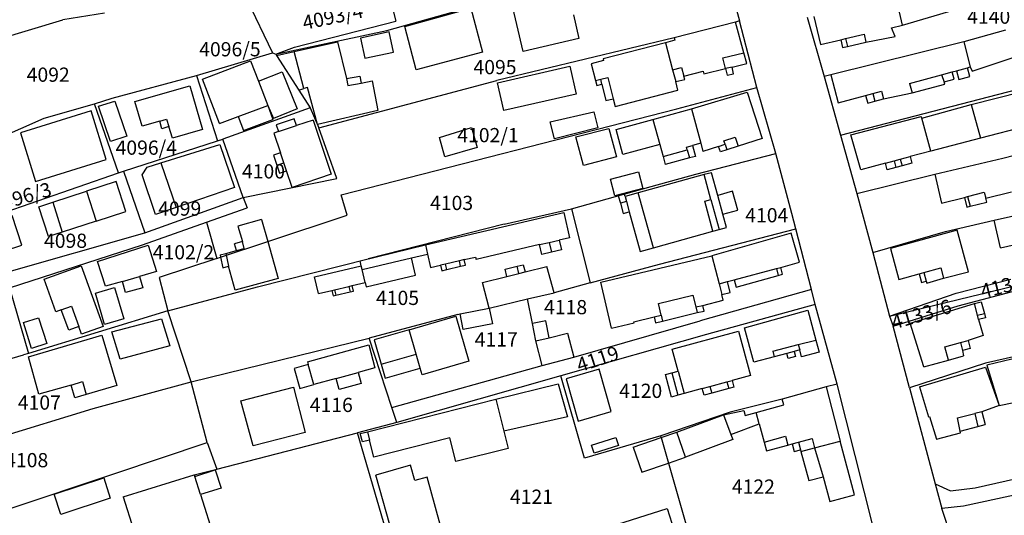
# Model space of a CAD drawing. Units: metres. Extents: x 7527381 to 7529147, y 4822915 to 4827734.
# Drawn here: x 7527755 to 7527928, y 4826936 to 4827023 of the extents above; entities that cross this region are included whole.
import ezdxf
from ezdxf.enums import TextEntityAlignment as Align

# ---------------------------------------------------------------- set-up
doc = ezdxf.new("R2010")
doc.units = ezdxf.units.M
for name, color, linetype in [('01_Parcele granice', 251, 'Continuous'), ('02_Broj parcele', 251, 'Continuous'), ('03_Objekti', 251, 'Continuous')]:
    doc.layers.add(name, color=color, linetype=linetype)
doc.styles.add('Iso', font='iso.shx', dxfattribs={"oblique": 15})

msp = doc.modelspace()

# ---------------------------------------------------------------- linework, layer by layer
at = {"layer": '01_Parcele granice'}
for p, q in [((7527878.13, 4827036.69), (7527881.92, 4827022.96)), ((7527819.23, 4827031.54), (7527821.5, 4827022.86)), ((7527795.27, 4827026.76), (7527799.78, 4827017.3)), ((7527819.91, 4827021.23), (7527837.5, 4827026.17)), ((7527770.25, 4827024.3), (7527762.89, 4827023.12)), ((7527893.81, 4827023.58), (7527896.84, 4827013.13)), ((7527743.05, 4827017.16), (7527762.89, 4827023.12)), ((7527803.65, 4827018.31), (7527821.5, 4827022.86)), ((7527881.23, 4827022.71), (7527870.44, 4827019.98)), ((7527881.92, 4827022.96), (7527881.23, 4827022.71)), ((7527884.99, 4827011.2), (7527881.92, 4827022.96)), ((7527800.35, 4827017.09), (7527819.91, 4827021.23)), ((7527928.7, 4827021.32), (7527921.37, 4827019.25)), ((7527870.44, 4827019.98), (7527839.27, 4827012.47)), ((7527921.37, 4827019.25), (7527898.01, 4827013.45)), ((7527786.43, 4827013.34), (7527799.78, 4827017.3)), ((7527799.78, 4827017.3), (7527800.35, 4827017.09)), ((7527800.35, 4827017.09), (7527803.65, 4827018.31)), ((7527800.35, 4827017.09), (7527800.49, 4827016.87)), ((7527800.49, 4827016.87), (7527804.4, 4827010.76)), ((7527771.6, 4827009.33), (7527786.43, 4827013.34)), ((7527786.43, 4827013.34), (7527790.14, 4827001.86)), ((7527898.01, 4827013.45), (7527896.84, 4827013.13)), ((7527807.92, 4827004.13), (7527839.27, 4827012.47)), ((7527896.84, 4827013.13), (7527899.66, 4827002.87)), ((7527804.4, 4827010.76), (7527806.39, 4827007.65)), ((7527870.92, 4827007.46), (7527884.99, 4827011.2)), ((7527888.3, 4826999.61), (7527884.99, 4827011.2)), ((7527899.66, 4827002.87), (7527930.69, 4827010.85)), ((7527759.63, 4827005.84), (7527768.46, 4827008.35)), ((7527768.46, 4827008.35), (7527771.6, 4827009.33)), ((7527772.72, 4826996.21), (7527768.46, 4827008.35)), ((7527806.39, 4827007.65), (7527791.06, 4827002.16)), ((7527806.39, 4827007.65), (7527807.92, 4827004.13)), ((7527811.85, 4826992.33), (7527870.92, 4827007.46)), ((7527746.08, 4826999.87), (7527759.63, 4827005.84)), ((7527811.12, 4826995.24), (7527807.92, 4827004.13)), ((7527899.66, 4827002.87), (7527902.56, 4826992.61)), ((7527773.61, 4826996.51), (7527790.14, 4827001.86)), ((7527790.14, 4827001.86), (7527791.06, 4827002.16)), ((7527794.64, 4826991.86), (7527791.06, 4827002.16)), ((7527874.25, 4826995.99), (7527888.3, 4826999.61)), ((7527891.13, 4826989.09), (7527888.3, 4826999.61)), ((7527916.26, 4826995.97), (7527928.27, 4826998.82)), ((7527928.27, 4826998.82), (7527930.28, 4826999.3)), ((7527749.88, 4826988.3), (7527772.72, 4826996.21)), ((7527772.72, 4826996.21), (7527773.61, 4826996.51)), ((7527773.61, 4826996.51), (7527777.31, 4826985.69)), ((7527866.39, 4826993.84), (7527874.25, 4826995.99)), ((7527902.56, 4826992.61), (7527916.26, 4826995.97)), ((7527794.64, 4826991.86), (7527811.12, 4826995.24)), ((7527852.4, 4826989.89), (7527866.39, 4826993.84)), ((7527902.56, 4826992.61), (7527905.4, 4826982.23)), ((7527777.31, 4826985.69), (7527794.64, 4826991.86)), ((7527794.64, 4826991.86), (7527795.36, 4826990.04)), ((7527812.95, 4826988.77), (7527811.85, 4826992.33)), ((7527788.18, 4826987.52), (7527795.36, 4826990.04)), ((7527840.51, 4826987.18), (7527852.4, 4826989.89)), ((7527852.4, 4826989.89), (7527855.67, 4826976.89)), ((7527891.86, 4826986.38), (7527891.13, 4826989.09)), ((7527926.72, 4826987.88), (7527934.71, 4826989.74)), ((7527776.93, 4826983.58), (7527788.18, 4826987.52)), ((7527788.18, 4826987.52), (7527789.98, 4826981.18)), ((7527798.96, 4826984.14), (7527812.95, 4826988.77)), ((7527918.17, 4826985.93), (7527926.72, 4826987.88)), ((7527752.67, 4826978.66), (7527777.31, 4826985.69)), ((7527840.51, 4826987.18), (7527816.59, 4826981.13)), ((7527867.85, 4826980.16), (7527891.86, 4826986.38)), ((7527894.59, 4826975.69), (7527891.86, 4826986.38)), ((7527905.4, 4826982.23), (7527918.17, 4826985.93)), ((7527790.67, 4826981.41), (7527798.96, 4826984.14)), ((7527753.56, 4826975.99), (7527776.93, 4826983.58)), ((7527905.4, 4826982.23), (7527908.32, 4826971.03)), ((7527789.98, 4826981.18), (7527779.88, 4826977.84)), ((7527789.98, 4826981.18), (7527790.67, 4826981.41)), ((7527797.14, 4826976.19), (7527816.59, 4826981.13)), ((7527855.67, 4826976.89), (7527867.85, 4826980.16)), ((7527779.88, 4826977.84), (7527781.4, 4826971.96)), ((7527855.67, 4826976.89), (7527849.3, 4826975.12)), ((7527908.32, 4826971.03), (7527938.63, 4826978.36)), ((7527920.03, 4826975.04), (7527929.64, 4826977.5)), ((7527753.56, 4826975.99), (7527756.87, 4826964.47)), ((7527781.4, 4826971.96), (7527797.14, 4826976.19)), ((7527844.66, 4826974.08), (7527849.3, 4826975.12)), ((7527894.59, 4826975.69), (7527875.01, 4826970.21)), ((7527895.24, 4826973.05), (7527894.59, 4826975.69)), ((7527920.41, 4826972.82), (7527930.81, 4826975.57)), ((7527837.91, 4826972.44), (7527844.66, 4826974.08)), ((7527845.49, 4826969.76), (7527844.66, 4826974.08)), ((7527908.32, 4826971.03), (7527920.03, 4826975.04)), ((7527781.4, 4826971.96), (7527756.87, 4826964.47)), ((7527785.49, 4826959.48), (7527781.4, 4826971.96)), ((7527832.77, 4826971.41), (7527837.91, 4826972.44)), ((7527895.24, 4826973.05), (7527876.1, 4826967.81)), ((7527899.08, 4826959.06), (7527895.24, 4826973.05)), ((7527908.94, 4826969.27), (7527920.41, 4826972.82)), ((7527832.36, 4826971.33), (7527816.79, 4826967.17)), ((7527832.36, 4826971.33), (7527832.77, 4826971.41)), ((7527852.76, 4826963.81), (7527875.01, 4826970.21)), ((7527908.32, 4826971.03), (7527908.94, 4826969.27)), ((7527957.15, 4826970.07), (7527925.19, 4826962.76)), ((7527846.12, 4826966.68), (7527845.49, 4826969.76)), ((7527911.84, 4826958.41), (7527908.94, 4826969.27)), ((7527785.49, 4826959.48), (7527816.79, 4826967.17)), ((7527820.79, 4826954.95), (7527816.79, 4826967.17)), ((7527847.19, 4826962.36), (7527846.12, 4826966.68)), ((7527876.1, 4826967.81), (7527850.53, 4826960.55)), ((7527732.87, 4826957.57), (7527756.02, 4826964.2)), ((7527756.87, 4826964.47), (7527756.02, 4826964.2)), ((7527847.19, 4826962.36), (7527852.76, 4826963.81)), ((7527820.79, 4826954.95), (7527847.19, 4826962.36)), ((7527925.19, 4826962.76), (7527911.84, 4826958.41)), ((7527850.53, 4826960.55), (7527821.64, 4826952.34)), ((7527854.68, 4826946.08), (7527850.53, 4826960.55)), ((7527768.24, 4826954.79), (7527785.49, 4826959.48)), ((7527788.28, 4826948.81), (7527785.49, 4826959.48)), ((7527897.17, 4826958.58), (7527889.44, 4826956.46)), ((7527899.08, 4826959.06), (7527897.17, 4826958.58)), ((7527905.43, 4826933.98), (7527899.08, 4826959.06)), ((7527911.84, 4826958.41), (7527916.34, 4826941.54)), ((7527889.44, 4826956.46), (7527880.26, 4826954.12)), ((7527740, 4826946.12), (7527768.24, 4826954.79)), ((7527821.64, 4826952.34), (7527820.79, 4826954.95)), ((7527880.26, 4826954.12), (7527868.07, 4826950)), ((7527821.64, 4826952.34), (7527814.71, 4826950.5)), ((7527790.02, 4826944.15), (7527814.71, 4826950.5)), ((7527825.83, 4826912.8), (7527814.71, 4826950.5)), ((7527868.07, 4826950), (7527854.68, 4826946.08)), ((7527868.16, 4826949.68), (7527868.07, 4826950)), ((7527868.16, 4826949.68), (7527869.45, 4826945.19)), ((7527772.03, 4826943.36), (7527788.28, 4826948.81)), ((7527788.28, 4826948.81), (7527790.02, 4826944.15)), ((7527923.37, 4826940.82), (7527947.84, 4826946.45)), ((7527786.02, 4826943.14), (7527790.02, 4826944.15)), ((7527869.45, 4826945.19), (7527875.22, 4826925)), ((7527752.94, 4826937), (7527772.03, 4826943.36)), ((7527773.5, 4826939.25), (7527786.02, 4826943.14)), ((7527950.42, 4826943.88), (7527921.34, 4826937.63)), ((7527916.34, 4826941.54), (7527917.49, 4826937.22)), ((7527916.34, 4826941.54), (7527919.05, 4826940.33)), ((7527919.05, 4826940.33), (7527923.37, 4826940.82)), ((7527773.5, 4826939.25), (7527775.32, 4826933.53)), ((7527921.34, 4826937.63), (7527917.49, 4826937.22)), ((7527922.73, 4826921.64), (7527917.49, 4826937.22))]:
    msp.add_line(p, q, dxfattribs=at)
at = {"layer": '03_Objekti'}
for p, q in [((7527843.85, 4827017.54), (7527841.57, 4827027.38)), ((7527910.59, 4827022.18), (7527909.47, 4827027.05)), ((7527823.08, 4827021.94), (7527834.67, 4827025.16)), ((7527834.67, 4827025.16), (7527836.73, 4827017.43)), ((7527852.72, 4827024.02), (7527853.69, 4827019.82)), ((7527894.98, 4827023.73), (7527896.19, 4827018.76)), ((7527910.59, 4827022.18), (7527919.76, 4827024.86)), ((7527825.04, 4827014.31), (7527823.08, 4827021.94)), ((7527882.7, 4827017.31), (7527881.23, 4827022.71)), ((7527908.68, 4827021.73), (7527910.59, 4827022.18)), ((7527820.33, 4827021), (7527815.25, 4827019.91)), ((7527821.09, 4827017.45), (7527820.33, 4827021)), ((7527900.59, 4827019.81), (7527903.85, 4827020.58)), ((7527903.85, 4827020.58), (7527904.17, 4827019.22)), ((7527904.17, 4827019.22), (7527909.28, 4827020.19)), ((7527909.28, 4827020.19), (7527908.68, 4827021.73)), ((7527803.6, 4827017.56), (7527811.2, 4827019.26)), ((7527811.2, 4827019.26), (7527812.78, 4827012.79)), ((7527815.25, 4827019.91), (7527816.01, 4827016.36)), ((7527853.69, 4827019.82), (7527843.85, 4827017.54)), ((7527868.93, 4827019.08), (7527857.95, 4827016.28)), ((7527870.55, 4827019.54), (7527868.93, 4827019.08)), ((7527868.93, 4827019.08), (7527870.16, 4827014.33)), ((7527870.44, 4827019.98), (7527870.55, 4827019.54)), ((7527896.19, 4827018.76), (7527899.73, 4827019.6)), ((7527899.73, 4827019.6), (7527900.59, 4827019.81)), ((7527899.73, 4827019.6), (7527900.06, 4827018.24)), ((7527900.06, 4827018.24), (7527900.92, 4827018.44)), ((7527900.59, 4827019.81), (7527900.92, 4827018.44)), ((7527900.92, 4827018.44), (7527904.17, 4827019.22)), ((7527921.37, 4827019.25), (7527922.47, 4827014.83)), ((7527800.49, 4827016.87), (7527803.6, 4827017.56)), ((7527805.31, 4827011.03), (7527803.6, 4827017.56)), ((7527816.01, 4827016.36), (7527821.09, 4827017.45)), ((7527836.73, 4827017.43), (7527825.04, 4827014.31)), ((7527879.02, 4827016.42), (7527882.7, 4827017.31)), ((7527883.2, 4827015.43), (7527882.7, 4827017.31)), ((7527787.49, 4827012.7), (7527795.93, 4827015.92)), ((7527795.93, 4827015.92), (7527797.3, 4827012.32)), ((7527839.38, 4827012.05), (7527852.1, 4827014.95)), ((7527852.1, 4827014.95), (7527853.21, 4827010.07)), ((7527858.03, 4827015.95), (7527855.85, 4827015.41)), ((7527855.85, 4827015.41), (7527856.59, 4827012.45)), ((7527857.95, 4827016.28), (7527858.03, 4827015.95)), ((7527879.47, 4827014.54), (7527879.02, 4827016.42)), ((7527880.61, 4827014.81), (7527883.2, 4827015.43)), ((7527922.82, 4827014.1), (7527930.05, 4827016.5)), ((7527797.3, 4827012.32), (7527801.47, 4827013.96)), ((7527801.47, 4827013.96), (7527804.13, 4827007.48)), ((7527812.78, 4827012.79), (7527815.14, 4827013.24)), ((7527815.14, 4827013.24), (7527815.38, 4827012.01)), ((7527870.16, 4827014.33), (7527871.7, 4827014.73)), ((7527870.16, 4827014.33), (7527870.74, 4827012.27)), ((7527871.7, 4827014.73), (7527872.14, 4827013.24)), ((7527872.14, 4827013.24), (7527875.53, 4827014.1)), ((7527872.29, 4827012.64), (7527872.14, 4827013.24)), ((7527875.53, 4827014.1), (7527875.63, 4827013.61)), ((7527875.63, 4827013.61), (7527879.47, 4827014.54)), ((7527880.61, 4827014.81), (7527879.47, 4827014.54)), ((7527879.47, 4827014.54), (7527879.76, 4827013.37)), ((7527879.76, 4827013.37), (7527880.89, 4827013.65)), ((7527880.89, 4827013.65), (7527880.61, 4827014.81)), ((7527898.01, 4827013.45), (7527899.27, 4827008.5)), ((7527911.84, 4827011.93), (7527917.44, 4827013.46)), ((7527917.44, 4827013.46), (7527919.33, 4827013.95)), ((7527917.44, 4827013.46), (7527917.95, 4827012.21)), ((7527919.33, 4827013.95), (7527920.1, 4827014.16)), ((7527919.68, 4827012.7), (7527919.33, 4827013.95)), ((7527920.1, 4827014.16), (7527922.03, 4827014.71)), ((7527920.1, 4827014.16), (7527920.53, 4827012.62)), ((7527922.03, 4827014.71), (7527922.47, 4827014.83)), ((7527922.46, 4827013.17), (7527922.03, 4827014.71)), ((7527922.47, 4827014.83), (7527922.82, 4827014.1)), ((7527775.6, 4827008.76), (7527785.26, 4827011.54)), ((7527785.26, 4827011.54), (7527787.47, 4827003.85)), ((7527790.48, 4827004.88), (7527787.49, 4827012.7)), ((7527797.3, 4827012.32), (7527798.98, 4827008.04)), ((7527812.78, 4827012.79), (7527813.02, 4827011.56)), ((7527813.02, 4827011.56), (7527815.38, 4827012.01)), ((7527815.38, 4827012.01), (7527817.34, 4827012.38)), ((7527817.34, 4827012.38), (7527818.33, 4827007.18)), ((7527840.49, 4827007.17), (7527839.38, 4827012.05)), ((7527856.59, 4827012.45), (7527857.52, 4827012.68)), ((7527856.59, 4827012.45), (7527856.81, 4827011.58)), ((7527856.81, 4827011.58), (7527857.74, 4827011.81)), ((7527857.52, 4827012.68), (7527858.77, 4827012.99)), ((7527857.74, 4827011.81), (7527857.52, 4827012.68)), ((7527857.74, 4827011.81), (7527858.44, 4827008.94)), ((7527858.77, 4827012.99), (7527859.7, 4827009.26)), ((7527870.74, 4827012.27), (7527872.29, 4827012.64)), ((7527871.08, 4827010.75), (7527870.74, 4827012.27)), ((7527911.84, 4827011.93), (7527912.28, 4827010.29)), ((7527912.28, 4827010.29), (7527918.05, 4827011.82)), ((7527917.95, 4827012.21), (7527919.68, 4827012.7)), ((7527918.05, 4827011.82), (7527917.95, 4827012.21)), ((7527920.53, 4827012.62), (7527922.46, 4827013.17)), ((7527804.4, 4827010.76), (7527805.31, 4827011.03)), ((7527805.96, 4827011.22), (7527805.31, 4827011.03)), ((7527807.71, 4827004.74), (7527805.96, 4827011.22)), ((7527853.21, 4827010.07), (7527840.49, 4827007.17)), ((7527860.04, 4827007.9), (7527871.08, 4827010.75)), ((7527873.46, 4827007.45), (7527883.28, 4827010.38)), ((7527883.28, 4827010.38), (7527885.9, 4827002.25)), ((7527899.27, 4827008.5), (7527904.1, 4827009.82)), ((7527904.1, 4827009.82), (7527905.36, 4827010.16)), ((7527904.1, 4827009.82), (7527904.47, 4827008.47)), ((7527905.36, 4827010.16), (7527906.91, 4827010.58)), ((7527905.36, 4827010.16), (7527905.73, 4827008.81)), ((7527906.91, 4827010.58), (7527907.28, 4827009.23)), ((7527907.28, 4827009.23), (7527912.28, 4827010.29)), ((7527922.69, 4827008.25), (7527931.44, 4827010.44)), ((7527769.16, 4827007.95), (7527772.03, 4827008.82)), ((7527772.03, 4827008.82), (7527774.14, 4827002.69)), ((7527776.88, 4827004.42), (7527775.6, 4827008.76)), ((7527793.75, 4827006.1), (7527798.98, 4827008.04)), ((7527798.98, 4827008.04), (7527799.98, 4827005.78)), ((7527798.98, 4827008.04), (7527799.87, 4827005.59)), ((7527858.44, 4827008.94), (7527859.7, 4827009.26)), ((7527859.7, 4827009.26), (7527860.04, 4827007.9)), ((7527904.47, 4827008.47), (7527905.73, 4827008.81)), ((7527905.73, 4827008.81), (7527907.28, 4827009.23)), ((7527913.97, 4827005.84), (7527922.69, 4827008.25)), ((7527922.69, 4827008.25), (7527924.33, 4827002.31)), ((7527767.88, 4827007.1), (7527755.44, 4827003.23)), ((7527770.53, 4826998.55), (7527767.88, 4827007.1)), ((7527771.3, 4827001.71), (7527769.16, 4827007.95)), ((7527804.13, 4827007.48), (7527799.98, 4827005.78)), ((7527818.33, 4827007.18), (7527807.71, 4827004.74)), ((7527848.63, 4827005.2), (7527856.29, 4827006.96)), ((7527856.29, 4827006.96), (7527857, 4827004.14)), ((7527866.71, 4827005.59), (7527873.46, 4827007.45)), ((7527873.46, 4827007.45), (7527875.1, 4827001.44)), ((7527779.95, 4827005.33), (7527776.88, 4827004.42)), ((7527779.95, 4827005.33), (7527781.16, 4827005.68)), ((7527780.35, 4827003.98), (7527779.95, 4827005.33)), ((7527781.16, 4827005.68), (7527781.55, 4827004.34)), ((7527790.48, 4827004.88), (7527793.75, 4827006.1)), ((7527793.75, 4827006.1), (7527794.67, 4827003.67)), ((7527794.67, 4827003.67), (7527799.87, 4827005.59)), ((7527803.59, 4827005.71), (7527800.46, 4827004.68)), ((7527800.46, 4827004.68), (7527800.85, 4827003.49)), ((7527800.85, 4827003.49), (7527803.99, 4827004.53)), ((7527803.99, 4827004.53), (7527803.59, 4827005.71)), ((7527806.92, 4827005.5), (7527803.99, 4827004.53)), ((7527806.92, 4827005.5), (7527810.08, 4826995.96)), ((7527849.38, 4827002.22), (7527848.63, 4827005.2)), ((7527860.22, 4827003.82), (7527866.71, 4827005.59)), ((7527866.71, 4827005.59), (7527867.91, 4827001.19)), ((7527901.5, 4827002.92), (7527913.89, 4827006.13)), ((7527913.97, 4827005.84), (7527913.89, 4827006.13)), ((7527915.57, 4827000.06), (7527913.97, 4827005.84)), ((7527932.96, 4827004.54), (7527924.33, 4827002.31)), ((7527755.44, 4827003.23), (7527758.08, 4826994.69)), ((7527781.55, 4827004.34), (7527780.35, 4827003.98)), ((7527782.2, 4827002.33), (7527781.55, 4827004.34)), ((7527787.47, 4827003.85), (7527782.2, 4827002.33)), ((7527800.85, 4827003.49), (7527800.04, 4827003.22)), ((7527800.04, 4827003.22), (7527801.21, 4826999.71)), ((7527829.14, 4827002.41), (7527834.77, 4827004.2)), ((7527834.77, 4827004.2), (7527835.78, 4827000.67)), ((7527857, 4827004.14), (7527849.38, 4827002.22)), ((7527853.16, 4827002.53), (7527858.97, 4827004.04)), ((7527858.97, 4827004.04), (7527860.28, 4826999.01)), ((7527861.42, 4826999.42), (7527860.22, 4827003.82)), ((7527903.25, 4826996.77), (7527901.5, 4827002.92)), ((7527774.14, 4827002.69), (7527771.3, 4827001.71)), ((7527780.13, 4826997.98), (7527790.54, 4827001.23)), ((7527790.54, 4827001.23), (7527793.11, 4826993.65)), ((7527830.11, 4826999.05), (7527829.14, 4827002.41)), ((7527854.47, 4826997.5), (7527853.16, 4827002.53)), ((7527867.91, 4827001.19), (7527861.42, 4826999.42)), ((7527867.91, 4827001.19), (7527868.48, 4826999.12)), ((7527875.1, 4827001.44), (7527873.64, 4827001.04)), ((7527875.1, 4827001.44), (7527875.49, 4826999.99)), ((7527878.25, 4827000.88), (7527879.39, 4827001.25)), ((7527879.19, 4827001.87), (7527881.19, 4827002.52)), ((7527879.39, 4827001.25), (7527879.19, 4827001.87)), ((7527879.39, 4827001.25), (7527879.71, 4827000.26)), ((7527881.19, 4827002.52), (7527881.71, 4827000.9)), ((7527885.9, 4827002.25), (7527881.71, 4827000.9)), ((7527924.33, 4827002.31), (7527915.57, 4827000.06)), ((7527801.21, 4826999.71), (7527799.98, 4826999.3)), ((7527801.78, 4826998), (7527801.21, 4826999.71)), ((7527835.78, 4827000.67), (7527830.11, 4826999.05)), ((7527868.48, 4826999.12), (7527872.75, 4827000.28)), ((7527872.61, 4827000.76), (7527873.64, 4827001.04)), ((7527872.75, 4827000.28), (7527872.61, 4827000.76)), ((7527872.75, 4827000.28), (7527873.13, 4826998.83)), ((7527873.64, 4827001.04), (7527874.16, 4826999.11)), ((7527878.25, 4827000.88), (7527875.49, 4826999.99)), ((7527878.57, 4826999.89), (7527878.25, 4827000.88)), ((7527879.71, 4827000.26), (7527878.57, 4826999.89)), ((7527881.71, 4827000.9), (7527879.71, 4827000.26)), ((7527915.57, 4827000.06), (7527911.95, 4826999.09)), ((7527758.08, 4826994.69), (7527770.53, 4826998.55)), ((7527777.77, 4826997.23), (7527780.13, 4826997.98)), ((7527780.13, 4826997.98), (7527782.82, 4826990.13)), ((7527799.98, 4826999.3), (7527800.55, 4826997.59)), ((7527800.55, 4826997.59), (7527801.78, 4826998)), ((7527802.26, 4826996.58), (7527801.78, 4826998)), ((7527860.28, 4826999.01), (7527854.47, 4826997.5)), ((7527868.48, 4826999.12), (7527868.87, 4826997.67)), ((7527873.13, 4826998.83), (7527868.87, 4826997.67)), ((7527874.16, 4826999.11), (7527873.13, 4826998.83)), ((7527907.6, 4826997.93), (7527903.25, 4826996.77)), ((7527907.6, 4826997.93), (7527909.14, 4826998.34)), ((7527907.91, 4826996.77), (7527907.6, 4826997.93)), ((7527909.14, 4826998.34), (7527910.21, 4826998.63)), ((7527909.14, 4826998.34), (7527909.45, 4826997.18)), ((7527910.21, 4826998.63), (7527911.95, 4826999.09)), ((7527910.21, 4826998.63), (7527910.52, 4826997.47)), ((7527912.25, 4826997.93), (7527910.52, 4826997.47)), ((7527911.95, 4826999.09), (7527912.25, 4826997.93)), ((7527776.84, 4826995.85), (7527777.77, 4826997.23)), ((7527800.55, 4826997.59), (7527801.02, 4826996.17)), ((7527801.02, 4826996.17), (7527802.26, 4826996.58)), ((7527803.23, 4826993.67), (7527802.26, 4826996.58)), ((7527810.08, 4826995.96), (7527803.23, 4826993.67)), ((7527859.21, 4826995.08), (7527864.16, 4826996.37)), ((7527875.69, 4826995.91), (7527864.11, 4826992.7)), ((7527864.16, 4826996.37), (7527864.95, 4826993.48)), ((7527876.99, 4826996.24), (7527875.69, 4826995.91)), ((7527876.91, 4826991.53), (7527875.69, 4826995.91)), ((7527878.09, 4826992.25), (7527876.99, 4826996.24)), ((7527909.45, 4826997.18), (7527907.91, 4826996.77)), ((7527910.52, 4826997.47), (7527909.45, 4826997.18)), ((7527916.26, 4826995.97), (7527917.46, 4826990.91)), ((7527772.32, 4826994.67), (7527767.08, 4826992.98)), ((7527774.01, 4826989.44), (7527772.32, 4826994.67)), ((7527779.22, 4826988.9), (7527776.84, 4826995.85)), ((7527859.97, 4826992.18), (7527859.21, 4826995.08)), ((7527761.13, 4826991.05), (7527767.08, 4826992.98)), ((7527767.08, 4826992.98), (7527768.78, 4826987.75)), ((7527793.11, 4826993.65), (7527782.82, 4826990.13)), ((7527864.95, 4826993.48), (7527859.97, 4826992.18)), ((7527861.67, 4826992.49), (7527860.61, 4826992.19)), ((7527861.79, 4826992.05), (7527861.67, 4826992.49)), ((7527864.11, 4826992.7), (7527861.79, 4826992.05)), ((7527866.78, 4826983.06), (7527864.11, 4826992.7)), ((7527880.7, 4826992.97), (7527878.09, 4826992.25)), ((7527881.61, 4826989.66), (7527880.7, 4826992.97)), ((7527922.03, 4826992.06), (7527924.97, 4826992.83)), ((7527924.97, 4826992.83), (7527925.25, 4826991.79)), ((7527925.25, 4826991.79), (7527929.78, 4826992.87)), ((7527758.71, 4826990.26), (7527761.13, 4826991.05)), ((7527761.13, 4826991.05), (7527762.82, 4826985.81)), ((7527860.61, 4826992.19), (7527860.97, 4826990.89)), ((7527862.03, 4826991.19), (7527860.97, 4826990.89)), ((7527860.97, 4826990.89), (7527861.47, 4826989.08)), ((7527861.79, 4826992.05), (7527862.03, 4826991.19)), ((7527862.03, 4826991.19), (7527862.53, 4826989.38)), ((7527875.81, 4826991.22), (7527876.91, 4826991.53)), ((7527877.26, 4826985.97), (7527875.81, 4826991.22)), ((7527876.91, 4826991.53), (7527878.36, 4826986.27)), ((7527879.01, 4826988.94), (7527878.09, 4826992.25)), ((7527917.46, 4826990.91), (7527921.48, 4826991.87)), ((7527921.48, 4826991.87), (7527922.03, 4826992.06)), ((7527921.48, 4826991.87), (7527921.88, 4826990.2)), ((7527922.03, 4826992.06), (7527922.47, 4826990.34)), ((7527922.47, 4826990.34), (7527925.43, 4826991.04)), ((7527925.43, 4826991.04), (7527925.25, 4826991.79)), ((7527760.41, 4826985.03), (7527758.71, 4826990.26)), ((7527768.78, 4826987.75), (7527774.01, 4826989.44)), ((7527782.82, 4826990.13), (7527779.22, 4826988.9)), ((7527826.67, 4826983.55), (7527851.02, 4826989.22)), ((7527851.02, 4826989.22), (7527852.04, 4826984.82)), ((7527861.47, 4826989.08), (7527862.53, 4826989.38)), ((7527862.53, 4826989.38), (7527864.47, 4826982.42)), ((7527879.01, 4826988.94), (7527881.61, 4826989.66)), ((7527879.63, 4826986.63), (7527879.01, 4826988.94)), ((7527921.88, 4826990.2), (7527922.47, 4826990.34)), ((7527755.7, 4826983.51), (7527754.01, 4826988.73)), ((7527768.78, 4826987.75), (7527762.82, 4826985.81)), ((7527797.87, 4826988.03), (7527793.67, 4826986.84)), ((7527797.87, 4826988.03), (7527798.96, 4826984.14)), ((7527927.85, 4826983.01), (7527926.72, 4826987.88)), ((7527762.82, 4826985.81), (7527760.41, 4826985.03)), ((7527793.67, 4826986.84), (7527794.49, 4826984.13)), ((7527866.78, 4826983.06), (7527877.26, 4826985.97)), ((7527891.02, 4826985.63), (7527877.06, 4826981.61)), ((7527877.26, 4826985.97), (7527878.36, 4826986.27)), ((7527878.36, 4826986.27), (7527879.63, 4826986.63)), ((7527892.45, 4826980.52), (7527891.02, 4826985.63)), ((7527920.2, 4826986.16), (7527908.51, 4826982.91)), ((7527922.21, 4826978.81), (7527920.2, 4826986.16)), ((7527794.49, 4826984.13), (7527793.1, 4826983.76)), ((7527793.43, 4826982.55), (7527793.1, 4826983.76)), ((7527794.82, 4826982.93), (7527794.49, 4826984.13)), ((7527798.96, 4826984.14), (7527800.77, 4826977.65)), ((7527846.77, 4826983.6), (7527848.47, 4826983.99)), ((7527848.47, 4826983.99), (7527850.19, 4826984.39)), ((7527848.47, 4826983.99), (7527848.87, 4826982.27)), ((7527852.04, 4826984.82), (7527850.19, 4826984.39)), ((7527850.19, 4826984.39), (7527850.59, 4826982.67)), ((7527927.85, 4826983.01), (7527935.84, 4826984.87)), ((7527752.66, 4826982.52), (7527755.7, 4826983.51)), ((7527769.03, 4826980.66), (7527777.94, 4826983.49)), ((7527777.94, 4826983.49), (7527779.41, 4826978.86)), ((7527790.59, 4826981.78), (7527791.58, 4826982.05)), ((7527791.58, 4826982.05), (7527793.43, 4826982.55)), ((7527791.58, 4826982.05), (7527792.07, 4826979.79)), ((7527793.43, 4826982.55), (7527794.82, 4826982.93)), ((7527815.18, 4826980.73), (7527826.67, 4826983.55)), ((7527826.67, 4826983.55), (7527827.05, 4826981.92)), ((7527846.77, 4826983.6), (7527835.62, 4826980.99)), ((7527847.17, 4826981.87), (7527846.77, 4826983.6)), ((7527848.87, 4826982.27), (7527847.17, 4826981.87)), ((7527850.59, 4826982.67), (7527848.87, 4826982.27)), ((7527864.47, 4826982.42), (7527866.78, 4826983.06)), ((7527908.51, 4826982.91), (7527909.93, 4826977.48)), ((7527770.42, 4826976.28), (7527769.03, 4826980.66)), ((7527790.59, 4826981.78), (7527790.67, 4826981.41)), ((7527790.67, 4826981.41), (7527791.08, 4826979.52)), ((7527815.38, 4826979.9), (7527815.18, 4826980.73)), ((7527815.54, 4826979.22), (7527824.23, 4826981.26)), ((7527824.23, 4826981.26), (7527827.05, 4826981.92)), ((7527824.94, 4826978.24), (7527824.23, 4826981.26)), ((7527827.05, 4826981.92), (7527827.6, 4826979.58)), ((7527832.65, 4826980.75), (7527830.24, 4826980.19)), ((7527833.52, 4826980.96), (7527832.65, 4826980.75)), ((7527832.87, 4826979.79), (7527832.65, 4826980.75)), ((7527833.52, 4826980.96), (7527835.52, 4826981.42)), ((7527833.75, 4826979.99), (7527833.52, 4826980.96)), ((7527835.52, 4826981.42), (7527835.62, 4826980.99)), ((7527857.51, 4826976.98), (7527877.06, 4826981.61)), ((7527877.06, 4826981.61), (7527878.32, 4826976.72)), ((7527889.18, 4826979.6), (7527892.45, 4826980.52)), ((7527759.63, 4826977.5), (7527766.16, 4826979.87)), ((7527766.16, 4826979.87), (7527770.03, 4826969.21)), ((7527779.41, 4826978.86), (7527776.42, 4826978)), ((7527791.08, 4826979.52), (7527792.07, 4826979.79)), ((7527793.2, 4826975.6), (7527792.07, 4826979.79)), ((7527807.19, 4826977.91), (7527815.38, 4826979.9)), ((7527815.54, 4826979.22), (7527815.38, 4826979.9)), ((7527816.08, 4826976.93), (7527815.54, 4826979.22)), ((7527827.6, 4826979.58), (7527829.34, 4826979.99)), ((7527830.24, 4826980.19), (7527829.34, 4826979.99)), ((7527829.34, 4826979.99), (7527829.57, 4826979.02)), ((7527829.57, 4826979.02), (7527830.46, 4826979.23)), ((7527830.46, 4826979.23), (7527830.24, 4826980.19)), ((7527830.46, 4826979.23), (7527832.87, 4826979.79)), ((7527832.87, 4826979.79), (7527833.75, 4826979.99)), ((7527840.7, 4826979.28), (7527842.8, 4826979.8)), ((7527841.01, 4826978.02), (7527840.7, 4826979.28)), ((7527842.8, 4826979.8), (7527843.89, 4826980.07)), ((7527843.11, 4826978.54), (7527842.8, 4826979.8)), ((7527843.11, 4826978.54), (7527844.2, 4826978.81)), ((7527843.89, 4826980.07), (7527844.2, 4826978.81)), ((7527844.2, 4826978.81), (7527848.01, 4826979.75)), ((7527849.3, 4826975.12), (7527848.01, 4826979.75)), ((7527880.98, 4826977.4), (7527888.41, 4826979.39)), ((7527888.41, 4826979.39), (7527889.18, 4826979.6)), ((7527888.41, 4826979.39), (7527888.74, 4826978.18)), ((7527889.51, 4826978.4), (7527889.18, 4826979.6)), ((7527913.51, 4826978.46), (7527914.35, 4826978.69)), ((7527914.35, 4826978.69), (7527917.32, 4826979.52)), ((7527914.35, 4826978.69), (7527914.78, 4826977.17)), ((7527917.32, 4826979.52), (7527917.83, 4826977.68)), ((7527917.83, 4826977.68), (7527922.21, 4826978.81)), ((7527761.7, 4826971.79), (7527759.63, 4826977.5)), ((7527773.38, 4826977.13), (7527770.42, 4826976.28)), ((7527773.38, 4826977.13), (7527776.42, 4826978)), ((7527773.95, 4826975.16), (7527773.38, 4826977.13)), ((7527776.42, 4826978), (7527776.98, 4826976.03)), ((7527800.77, 4826977.65), (7527793.2, 4826975.6)), ((7527807.9, 4826975), (7527807.19, 4826977.91)), ((7527813.79, 4826976.39), (7527816.08, 4826976.93)), ((7527816.08, 4826976.93), (7527816.25, 4826976.2)), ((7527816.25, 4826976.2), (7527824.94, 4826978.24)), ((7527836.73, 4826976.96), (7527841.01, 4826978.02)), ((7527837.91, 4826972.44), (7527836.73, 4826976.96)), ((7527841.01, 4826978.02), (7527843.11, 4826978.54)), ((7527859.42, 4826968.91), (7527857.51, 4826976.98)), ((7527878.32, 4826976.72), (7527879.82, 4826977.1)), ((7527879.82, 4826977.1), (7527880.98, 4826977.4)), ((7527880.31, 4826975.21), (7527879.82, 4826977.1)), ((7527880.98, 4826977.4), (7527881.32, 4826976.1)), ((7527881.32, 4826976.1), (7527888.74, 4826978.18)), ((7527888.74, 4826978.18), (7527889.51, 4826978.4)), ((7527909.93, 4826977.48), (7527913.51, 4826978.46)), ((7527913.51, 4826978.46), (7527913.93, 4826976.93)), ((7527913.93, 4826976.93), (7527914.78, 4826977.17)), ((7527914.78, 4826977.17), (7527914.87, 4826976.85)), ((7527914.87, 4826976.85), (7527917.83, 4826977.68)), ((7527768.63, 4826975.08), (7527772.01, 4826976.07)), ((7527772.01, 4826976.07), (7527773.62, 4826970.57)), ((7527776.98, 4826976.03), (7527773.95, 4826975.16)), ((7527807.9, 4826975), (7527810.24, 4826975.55)), ((7527810.24, 4826975.55), (7527810.72, 4826975.67)), ((7527810.24, 4826975.55), (7527810.47, 4826974.58)), ((7527810.72, 4826975.67), (7527813.22, 4826976.25)), ((7527810.72, 4826975.67), (7527810.95, 4826974.69)), ((7527810.95, 4826974.69), (7527813.45, 4826975.28)), ((7527813.22, 4826976.25), (7527813.79, 4826976.39)), ((7527813.22, 4826976.25), (7527813.45, 4826975.28)), ((7527813.45, 4826975.28), (7527814.02, 4826975.42)), ((7527814.02, 4826975.42), (7527813.79, 4826976.39)), ((7527878.32, 4826976.72), (7527878.81, 4826974.83)), ((7527878.81, 4826974.83), (7527880.31, 4826975.21)), ((7527770.23, 4826969.58), (7527768.63, 4826975.08)), ((7527810.47, 4826974.58), (7527810.95, 4826974.69)), ((7527867.65, 4826973.23), (7527873.74, 4826974.71)), ((7527873.74, 4826974.71), (7527874.23, 4826972.67)), ((7527875.46, 4826972.91), (7527879.06, 4826973.84)), ((7527879.06, 4826973.84), (7527878.81, 4826974.83)), ((7527923.24, 4826973.23), (7527924.41, 4826973.56)), ((7527924.41, 4826973.56), (7527925, 4826971.5)), ((7527762.64, 4826972.13), (7527761.7, 4826971.79)), ((7527762.64, 4826972.13), (7527764.42, 4826972.78)), ((7527763.94, 4826968.56), (7527762.64, 4826972.13)), ((7527764.42, 4826972.78), (7527765.72, 4826969.21)), ((7527837.91, 4826972.44), (7527838.46, 4826969.69)), ((7527868.15, 4826971.19), (7527867.65, 4826973.23)), ((7527868.4, 4826970.17), (7527874.48, 4826971.64)), ((7527874.23, 4826972.67), (7527875.46, 4826972.91)), ((7527874.23, 4826972.67), (7527874.48, 4826971.64)), ((7527874.48, 4826971.64), (7527875.72, 4826971.89)), ((7527875.72, 4826971.89), (7527875.46, 4826972.91)), ((7527882.81, 4826969), (7527893.96, 4826972.08)), ((7527893.96, 4826972.08), (7527895.37, 4826966.79)), ((7527911.96, 4826969.78), (7527923.24, 4826973.23)), ((7527923.79, 4826971.18), (7527923.24, 4826973.23)), ((7527755.99, 4826969.9), (7527758.66, 4826970.73)), ((7527757.39, 4826965.36), (7527755.99, 4826969.9)), ((7527758.66, 4826970.73), (7527760.07, 4826966.19)), ((7527773.62, 4826970.57), (7527770.23, 4826969.58)), ((7527771.55, 4826968.26), (7527780.26, 4826970.57)), ((7527780.26, 4826970.57), (7527781.72, 4826965.78)), ((7527823.82, 4826968.63), (7527832.03, 4826971.03)), ((7527832.03, 4826971.03), (7527834.33, 4826963.09)), ((7527833.32, 4826968.67), (7527832.77, 4826971.41)), ((7527847.84, 4826970.23), (7527845.49, 4826969.76)), ((7527848.46, 4826967.21), (7527847.84, 4826970.23)), ((7527863.34, 4826970.02), (7527866.89, 4826970.88)), ((7527863.38, 4826969.84), (7527863.34, 4826970.02)), ((7527866.89, 4826970.88), (7527868.15, 4826971.19)), ((7527866.89, 4826970.88), (7527867.13, 4826969.86)), ((7527867.13, 4826969.86), (7527868.4, 4826970.17)), ((7527868.15, 4826971.19), (7527868.4, 4826970.17)), ((7527923.79, 4826971.18), (7527925, 4826971.5)), ((7527923.99, 4826970.43), (7527923.79, 4826971.18)), ((7527925.2, 4826970.75), (7527923.99, 4826970.43)), ((7527923.99, 4826970.43), (7527924.76, 4826967.62)), ((7527925, 4826971.5), (7527925.2, 4826970.75)), ((7527765.72, 4826969.21), (7527763.94, 4826968.56)), ((7527766.22, 4826967.85), (7527765.72, 4826969.21)), ((7527770.03, 4826969.21), (7527766.22, 4826967.85)), ((7527773.01, 4826963.48), (7527771.55, 4826968.26)), ((7527823.82, 4826968.63), (7527817.67, 4826966.88)), ((7527825.06, 4826964.34), (7527823.82, 4826968.63)), ((7527838.46, 4826969.69), (7527833.32, 4826968.67)), ((7527859.42, 4826968.91), (7527863.38, 4826969.84)), ((7527870.06, 4826965.23), (7527881.74, 4826968.39)), ((7527881.74, 4826968.39), (7527883.87, 4826960.61)), ((7527884.45, 4826962.92), (7527882.81, 4826969)), ((7527914.37, 4826962.11), (7527911.96, 4826969.78)), ((7527756.85, 4826963.87), (7527769.8, 4826967.67)), ((7527769.8, 4826967.67), (7527772.39, 4826958.84)), ((7527817.67, 4826966.88), (7527818.91, 4826962.56)), ((7527846.12, 4826966.68), (7527848.46, 4826967.21)), ((7527848.46, 4826967.21), (7527851.65, 4826968.06)), ((7527851.65, 4826968.06), (7527852.76, 4826963.81)), ((7527892.25, 4826966.05), (7527895.37, 4826966.79)), ((7527895.37, 4826966.79), (7527895.93, 4826964.71)), ((7527920.77, 4826966.38), (7527922.12, 4826966.72)), ((7527924.76, 4826967.62), (7527922.12, 4826966.72)), ((7527922.12, 4826966.72), (7527922.5, 4826965.34)), ((7527760.07, 4826966.19), (7527757.39, 4826965.36)), ((7527781.72, 4826965.78), (7527773.01, 4826963.48)), ((7527805.95, 4826962.97), (7527816.75, 4826966)), ((7527816.75, 4826966), (7527817.8, 4826961.93)), ((7527871.12, 4826961.36), (7527870.06, 4826965.23)), ((7527887.76, 4826964.85), (7527892.25, 4826966.05)), ((7527887.76, 4826964.85), (7527888.02, 4826963.88)), ((7527891.55, 4826964.83), (7527890.24, 4826964.48)), ((7527892.52, 4826965.09), (7527891.55, 4826964.83)), ((7527891.55, 4826964.83), (7527891.78, 4826963.96)), ((7527892.25, 4826966.05), (7527892.52, 4826965.09)), ((7527892.84, 4826963.88), (7527892.52, 4826965.09)), ((7527895.93, 4826964.71), (7527892.84, 4826963.88)), ((7527918.02, 4826965.62), (7527920.77, 4826966.38)), ((7527918.66, 4826963.29), (7527918.02, 4826965.62)), ((7527920.77, 4826966.38), (7527921.15, 4826964.97)), ((7527922.5, 4826965.34), (7527921.15, 4826964.97)), ((7527921.15, 4826964.97), (7527921.35, 4826964.03)), ((7527758.68, 4826957.29), (7527756.85, 4826963.87)), ((7527805.95, 4826962.97), (7527806.07, 4826962.54)), ((7527818.91, 4826962.56), (7527825.06, 4826964.34)), ((7527825.76, 4826961.91), (7527825.06, 4826964.34)), ((7527834.33, 4826963.09), (7527826.11, 4826960.71)), ((7527888.02, 4826963.88), (7527884.45, 4826962.92)), ((7527890.24, 4826964.48), (7527888.02, 4826963.88)), ((7527890.48, 4826963.61), (7527890.24, 4826964.48)), ((7527891.78, 4826963.96), (7527890.48, 4826963.61)), ((7527914.37, 4826962.11), (7527918.66, 4826963.29)), ((7527918.66, 4826963.29), (7527921.35, 4826964.03)), ((7527931.31, 4826963.79), (7527925.4, 4826962.42)), ((7527806.07, 4826962.54), (7527803.59, 4826961.84)), ((7527803.59, 4826961.84), (7527804.58, 4826958.32)), ((7527807.06, 4826959.02), (7527806.07, 4826962.54)), ((7527817.8, 4826961.93), (7527814.86, 4826961.13)), ((7527818.91, 4826962.56), (7527819.61, 4826960.13)), ((7527819.61, 4826960.13), (7527825.76, 4826961.91)), ((7527826.11, 4826960.71), (7527825.76, 4826961.91)), ((7527857.23, 4826961.69), (7527851.41, 4826960.02)), ((7527859.36, 4826954.24), (7527857.23, 4826961.69)), ((7527870.01, 4826961.06), (7527871.12, 4826961.36)), ((7527871.12, 4826961.36), (7527872.2, 4826957.41)), ((7527913.57, 4826958.61), (7527925.17, 4826962.07)), ((7527925.17, 4826962.07), (7527927.6, 4826955.29)), ((7527925.4, 4826962.42), (7527927.6, 4826955.29)), ((7527764.36, 4826958.92), (7527766.38, 4826959.52)), ((7527766.38, 4826959.52), (7527767.04, 4826957.26)), ((7527811, 4826960.09), (7527807.06, 4826959.02)), ((7527811, 4826960.09), (7527814.86, 4826961.13)), ((7527811.52, 4826958.16), (7527811, 4826960.09)), ((7527814.86, 4826961.13), (7527815.38, 4826959.2)), ((7527851.41, 4826960.02), (7527853.55, 4826952.57)), ((7527868.9, 4826960.76), (7527870.01, 4826961.06)), ((7527869.98, 4826956.8), (7527868.9, 4826960.76)), ((7527870.01, 4826961.06), (7527871.09, 4826957.11)), ((7527879.72, 4826959.47), (7527880.63, 4826959.72)), ((7527883.87, 4826960.61), (7527880.63, 4826959.72)), ((7527880.63, 4826959.72), (7527880.95, 4826958.57)), ((7527764.36, 4826958.92), (7527758.68, 4826957.29)), ((7527765.02, 4826956.67), (7527764.36, 4826958.92)), ((7527772.39, 4826958.84), (7527767.04, 4826957.26)), ((7527794.21, 4826956.13), (7527803.5, 4826958.54)), ((7527803.5, 4826958.54), (7527805.56, 4826950.6)), ((7527804.58, 4826958.32), (7527807.06, 4826959.02)), ((7527815.38, 4826959.2), (7527811.52, 4826958.16)), ((7527839.08, 4826956.41), (7527850.01, 4826959.1)), ((7527850.01, 4826959.1), (7527851.65, 4826953.33)), ((7527875.38, 4826958.29), (7527872.2, 4826957.41)), ((7527875.38, 4826958.29), (7527876.73, 4826958.66)), ((7527875.7, 4826957.13), (7527875.38, 4826958.29)), ((7527876.73, 4826958.66), (7527879.72, 4826959.47)), ((7527876.73, 4826958.66), (7527877.05, 4826957.5)), ((7527880.04, 4826958.32), (7527877.05, 4826957.5)), ((7527879.72, 4826959.47), (7527880.04, 4826958.32)), ((7527880.95, 4826958.57), (7527880.04, 4826958.32)), ((7527897.17, 4826958.58), (7527899.62, 4826949.07)), ((7527913.57, 4826958.61), (7527915.14, 4826953.34)), ((7527767.04, 4826957.26), (7527765.02, 4826956.67)), ((7527796.37, 4826948.22), (7527794.21, 4826956.13)), ((7527816.49, 4826950.69), (7527839.08, 4826956.41)), ((7527839.08, 4826956.41), (7527840.49, 4826950.83)), ((7527871.09, 4826957.11), (7527869.98, 4826956.8)), ((7527872.2, 4826957.41), (7527871.09, 4826957.11)), ((7527877.05, 4826957.5), (7527875.7, 4826957.13)), ((7527889.72, 4826955.43), (7527889.44, 4826956.46)), ((7527927.6, 4826955.29), (7527933.32, 4826956.51)), ((7527879.13, 4826953.66), (7527882.7, 4826954.43)), ((7527882.7, 4826954.43), (7527882.91, 4826953.56)), ((7527884.84, 4826954.09), (7527889.72, 4826955.43)), ((7527927.6, 4826955.29), (7527924.54, 4826954.19)), ((7527851.65, 4826953.33), (7527840.49, 4826950.83)), ((7527853.55, 4826952.57), (7527859.36, 4826954.24)), ((7527870.92, 4826950.63), (7527879.13, 4826953.66)), ((7527879.13, 4826953.66), (7527880.43, 4826950.2)), ((7527882.91, 4826953.56), (7527884.84, 4826954.09)), ((7527885.41, 4826952.07), (7527884.84, 4826954.09)), ((7527915.14, 4826953.34), (7527915.33, 4826953.4)), ((7527915.33, 4826953.4), (7527916.59, 4826949.38)), ((7527920.24, 4826953.13), (7527923.3, 4826953.94)), ((7527920.73, 4826950.8), (7527920.24, 4826953.13)), ((7527924.54, 4826954.19), (7527923.3, 4826953.94)), ((7527923.3, 4826953.94), (7527923.86, 4826951.64)), ((7527924.54, 4826954.19), (7527925.13, 4826951.98)), ((7527880.43, 4826950.2), (7527885.41, 4826952.07)), ((7527885.41, 4826952.07), (7527886.27, 4826948.88)), ((7527920.73, 4826950.8), (7527923.86, 4826951.64)), ((7527923.86, 4826951.64), (7527925.13, 4826951.98)), ((7527805.56, 4826950.6), (7527796.37, 4826948.22)), ((7527815.23, 4826950.37), (7527816.49, 4826950.69)), ((7527815.6, 4826948.92), (7527815.23, 4826950.37)), ((7527816.86, 4826949.24), (7527815.6, 4826948.92)), ((7527816.49, 4826950.69), (7527816.86, 4826949.24)), ((7527817.62, 4826946.23), (7527816.86, 4826949.24)), ((7527831, 4826949.61), (7527817.62, 4826946.23)), ((7527832.05, 4826945.45), (7527831, 4826949.61)), ((7527840.49, 4826950.83), (7527841.26, 4826947.78)), ((7527855.89, 4826948.34), (7527860.18, 4826949.7)), ((7527860.18, 4826949.7), (7527860.63, 4826948.27)), ((7527863.24, 4826948), (7527868.16, 4826949.68)), ((7527868.16, 4826949.68), (7527870.92, 4826950.63)), ((7527872.43, 4826946.21), (7527870.92, 4826950.63)), ((7527880.76, 4826949.32), (7527872.43, 4826946.21)), ((7527880.43, 4826950.2), (7527880.76, 4826949.32)), ((7527886.27, 4826948.88), (7527890.03, 4826949.91)), ((7527890.03, 4826949.91), (7527890.45, 4826948.37)), ((7527892.28, 4826948.87), (7527894.7, 4826949.53)), ((7527894.7, 4826949.53), (7527895.14, 4826947.89)), ((7527916.59, 4826949.38), (7527920.81, 4826950.51)), ((7527920.81, 4826950.51), (7527920.73, 4826950.8)), ((7527841.26, 4826947.78), (7527832.05, 4826945.45)), ((7527856.36, 4826946.92), (7527855.89, 4826948.34)), ((7527860.63, 4826948.27), (7527856.36, 4826946.92)), ((7527863.24, 4826948), (7527864.76, 4826943.58)), ((7527886.27, 4826948.88), (7527886.69, 4826947.34)), ((7527886.69, 4826947.34), (7527890.45, 4826948.37)), ((7527890.45, 4826948.37), (7527891.17, 4826948.57)), ((7527891.17, 4826948.57), (7527892.28, 4826948.87)), ((7527891.17, 4826948.57), (7527891.53, 4826947.25)), ((7527891.53, 4826947.25), (7527892.64, 4826947.55)), ((7527892.28, 4826948.87), (7527892.64, 4826947.55)), ((7527892.64, 4826947.55), (7527892.73, 4826947.23)), ((7527892.73, 4826947.23), (7527895.14, 4826947.89)), ((7527895.14, 4826947.89), (7527899.62, 4826949.07)), ((7527895.14, 4826947.89), (7527896.64, 4826942.79)), ((7527902.14, 4826939.63), (7527899.62, 4826949.07)), ((7527869.45, 4826945.19), (7527872.43, 4826946.21)), ((7527892.73, 4826947.23), (7527894.13, 4826942.12)), ((7527786.11, 4826942.85), (7527789.73, 4826944)), ((7527789.73, 4826944), (7527790.74, 4826940.81)), ((7527824.07, 4826944.81), (7527817.96, 4826943.09)), ((7527824.83, 4826942.12), (7527824.07, 4826944.81)), ((7527864.76, 4826943.58), (7527869.45, 4826945.19)), ((7527761.38, 4826939.71), (7527770.11, 4826942.6)), ((7527770.11, 4826942.6), (7527771.23, 4826939)), ((7527786.02, 4826943.14), (7527786.11, 4826942.85)), ((7527787.12, 4826939.67), (7527786.11, 4826942.85)), ((7527825.57, 4826916.06), (7527817.96, 4826943.09)), ((7527826.97, 4826942.72), (7527824.83, 4826942.12)), ((7527833.08, 4826920.92), (7527826.97, 4826942.72)), ((7527894.13, 4826942.12), (7527896.64, 4826942.79)), ((7527896.64, 4826942.79), (7527897.79, 4826938.47)), ((7527790.74, 4826940.81), (7527787.12, 4826939.67)), ((7527762.56, 4826936.13), (7527761.38, 4826939.71)), ((7527771.23, 4826939), (7527762.56, 4826936.13)), ((7527787.12, 4826939.67), (7527794.38, 4826916.74)), ((7527897.79, 4826938.47), (7527902.14, 4826939.63)), ((7527859.21, 4826934.04), (7527869.23, 4826937.21)), ((7527869.23, 4826937.21), (7527872.21, 4826927.79))]:
    msp.add_line(p, q, dxfattribs=at)

# ---------------------------------------------------------------- texts
at = {"layer": '02_Broj parcele', "style": 'Iso', "oblique": 15}
for s, rotation, p in [('4093/4', 12, (7527810.39, 4827023.67)), ('4096/3', 16, (7527755.62, 4826991.94)), ('4133/1', 14, (7527929.62, 4826976.65)), ('4133/6', 16, (7527913.91, 4826971.37)), ('4119', 18, (7527856.98, 4826963.5))]:
    msp.add_text(s, height=2.5, rotation=rotation, dxfattribs=at).set_placement(p, align=Align.MIDDLE_CENTER)
for s, p in [('4140', (7527925.76, 4827023.68)), ('4096/5', (7527792.3, 4827017.95)), ('4095', (7527838.92, 4827014.81)), ('4092', (7527760.34, 4827013.48)), ('4102/1', (7527837.69, 4827002.85)), ('4096/4', (7527777.59, 4827000.65)), ('4100', (7527798.2, 4826996.48)), ('4099', (7527783.47, 4826989.94)), ('4103', (7527831.29, 4826990.93)), ('4104', (7527886.72, 4826988.77)), ('4098', (7527763.39, 4826984.28)), ('4102/2', (7527784.13, 4826982.26)), ('4105', (7527821.78, 4826974.24)), ('4118', (7527851.34, 4826972.61)), ('4117', (7527839.14, 4826966.94)), ('4120', (7527864.55, 4826957.9)), ('4107', (7527758.78, 4826955.84)), ('4116', (7527810.13, 4826955.42)), ('4108', (7527756.56, 4826945.71)), ('4122', (7527884.37, 4826941.06)), ('4121', (7527845.34, 4826939.28))]:
    msp.add_text(s, height=2.5, dxfattribs=at).set_placement(p, align=Align.MIDDLE_CENTER)

doc.saveas('drawing.dxf')
